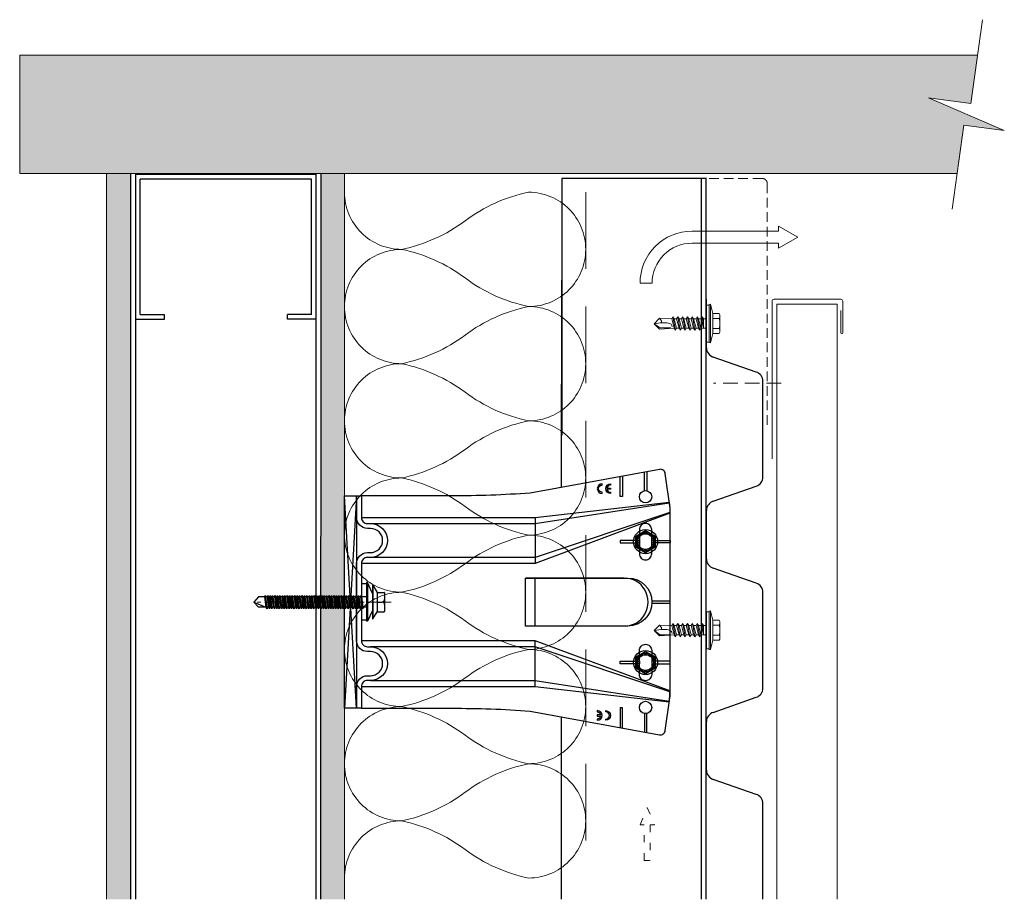
# Model space of a CAD drawing. Units: millimetres. Extents: x 2642 to 26047, y -13610 to -5475.
# Drawn here: x 7871 to 8279, y -6834 to -6470 of the extents above; entities that cross this region are included whole.
import ezdxf

# ---------------------------------------------------------------- set-up
doc = ezdxf.new("R2010")
doc.units = ezdxf.units.MM
for name, pattern in [('ACAD_ISO03W100', [30, 12, -18]), ('ACDINTGL', [3, 2, -1]), ('CENTER2', [28.575, 19.05, -3.175, 3.175, -3.175]), ('DOT', [6.35, 0, -6.35]), ('HIDDEN2', [4.7625, 3.175, -1.5875])]:
    doc.linetypes.add(name, pattern=pattern)
doc.layers.get('0').update_dxf_attribs({"lineweight": 0})
for name, color, linetype, lineweight, true_color in [('01_PREFA-Dachprodukt', 7, 'Continuous', 13, 0x08969b), ('01_PREFA-Lochblech', 7, 'Continuous', 13, 0xff7f7f), ('02_Befestigung', 7, 'Continuous', 9, 0xff7f7f), ('02_Kantteile', 7, 'Continuous', 13, 0xff7f7f), ('07_Mauerwerkschraffur', 7, 'Continuous', 9, 0xdce6eb), ('09_Luft', 7, 'Continuous', 5, 0x8296a0), ('FIXINGS', 6, 'Continuous', 30, 0xff00ff), ('PANELS', 1, 'Continuous', 30, 0xff0000), ('Spidi-max-Verbindungsschraube', 6, 'Continuous', 15, 0xff00ff), ('THERMAL_ISOLATOR_PAD', 5, 'Continuous', 30, 0x0000ff), ('V-RAILS', 4, 'Continuous', 30, 0x00ffff), ('WALL BRACKETS', 3, 'Continuous', 30, 0x00ff00)]:
    doc.layers.add(name, color=color, linetype=linetype, lineweight=lineweight, true_color=true_color)
for name, color, linetype, lineweight in [('centreline', 1, 'CENTER2', 0), ('Hinterlüftung', 140, 'Continuous', 13), ('Insulation', 2, 'HIDDEN2', 5)]:
    doc.layers.add(name, color=color, linetype=linetype, lineweight=lineweight)
doc.layers.add('NVELOPE_FIXINGS', color=6, linetype='Continuous', true_color=0xff00ff)
doc.layers.add('NVELOPE_WALL', color=7, linetype='Continuous')
doc.layers.add('Spidi-max', color=7, linetype='Continuous')

# ---------------------------------------------------------------- blocks, each defined once
blk = doc.blocks.new('*U193')
at = {"ltscale": 0.1}
for p, q in [((-1.3112, 1), (-0.8376, 1)), ((-0.8376, 1), (-0.364, 1)), ((-0.364, 1), (0.1096, 1)), ((0.1096, 1), (0.5832, 1)), ((0.5832, 1), (1.0569, 1)), ((1.0569, 1), (1.5305, 1))]:
    blk.add_line(p, q, dxfattribs=at)
for points in [[(-0.8376, 0, -0.414214), (-1.0744, 0.2368, -0.109401), (-0.956, 0.5, 0.109401), (-0.8376, 0.7632, 1), (-1.3112, 0.7632, 0.109401), (-1.1928, 0.5, -0.109401), (-1.0744, 0.2368, -0.414214), (-1.3112, 0, -0.414214)], [(-0.364, 0, -0.414214), (-0.6008, 0.2368, -0.109401), (-0.4824, 0.5, 0.109401), (-0.364, 0.7632, 1), (-0.8376, 0.7632, 0.109401), (-0.7192, 0.5, -0.109401), (-0.6008, 0.2368, -0.414214), (-0.8376, 0, -0.414214)], [(0.1096, 0, -0.414214), (-0.1272, 0.2368, -0.109401), (-0.0088, 0.5, 0.109401), (0.1096, 0.7632, 1), (-0.364, 0.7632, 0.109401), (-0.2456, 0.5, -0.109401), (-0.1272, 0.2368, -0.414214), (-0.364, 0, -0.414214)], [(0.5832, 0, -0.414214), (0.3464, 0.2368, -0.109401), (0.4648, 0.5, 0.109401), (0.5832, 0.7632, 1), (0.1096, 0.7632, 0.109401), (0.228, 0.5, -0.109401), (0.3464, 0.2368, -0.414214), (0.1096, 0, -0.414214)], [(1.0569, 0, -0.414214), (0.82, 0.2368, -0.109401), (0.9384, 0.5, 0.109401), (1.0569, 0.7632, 1), (0.5832, 0.7632, 0.109401), (0.7016, 0.5, -0.109401), (0.82, 0.2368, -0.414214), (0.5832, 0, -0.414214)], [(1.5305, 0, -0.414214), (1.2937, 0.2368, -0.109401), (1.4121, 0.5, 0.109401), (1.5305, 0.7632, 1), (1.0569, 0.7632, 0.109401), (1.1753, 0.5, -0.109401), (1.2937, 0.2368, -0.414214), (1.0569, 0, -0.414214)]]:
    blk.add_lwpolyline(points, format="xyb")
blk = doc.blocks.new('FDS 4.8x19 (Head)')
at = {"layer": 'FIXINGS'}
blk.add_lwpolyline([(0, 4.62), (4, 2.31), (4, -2.31), (0, -4.62), (-4, -2.31), (-4, 2.31)], close=True, dxfattribs=at)
for radius in [5, 4, 3.75, 3.25]:
    blk.add_circle((0, 0), radius, dxfattribs=at)
blk = doc.blocks.new('Single Iso Pad')
at = {"layer": 'THERMAL_ISOLATOR_PAD', "color": 5, "true_color": 0x0101fe}
for p, q in [((5, 44), (0, -44)), ((0, 44), (5, 44)), ((0, -44), (0, 44)), ((5, -44), (0, 43.86)), ((5, 44), (5, -44)), ((5, -44), (0, -44))]:
    blk.add_line(p, q, dxfattribs=at)
blk = doc.blocks.new('A$C2DB575BC')
at = {"color": 82, "ltscale": 25, "true_color": 0x26c403}
for centre in [(-43.65, -119.8), (43.65, -119.8)]:
    blk.add_circle(centre, 2.55, dxfattribs=at)
at = {"layer": 'Spidi-max', "color": 82, "true_color": 0x26c403}
for p, q in [((-9.85, -74), (9.85, -74)), ((-53.99, -120.3), (-46.15, -120.3)), ((-46.15, -119.3), (-53.81, -119.3)), ((46.15, -119.3), (53.81, -119.3)), ((53.99, -120.3), (46.15, -120.3))]:
    blk.add_line(p, q, dxfattribs=at)
for points in [[(16, 0, -0.414214), (20.5, -4.5), (20.5, -5.8, 1), (30.5, -5.8), (30.5, -4.5, -0.414214), (35, 0), (44, 0), (44, -2), (35, -2, 0.414214), (32.5, -4.5), (32.5, -5.8, -1), (18.5, -5.8), (18.5, -4.5, 0.414214), (16, -2), (-16, -2, 0.414214), (-18.5, -4.5), (-18.5, -5.8, -1), (-32.5, -5.8), (-32.5, -4.5, 0.414214), (-35, -2), (-44, -2), (-44, 0), (-35, 0, -0.414214), (-30.5, -4.5), (-30.5, -5.8, 1), (-20.5, -5.8), (-20.5, -4.5, -0.414214), (-16, 0)], [(9.95, -70), (9.95, -112.5, -1), (-9.95, -112.5), (-9.95, -70)], [(45.5, -101.8, -1), (48.5, -101.8), (49, -101.8, 1), (45, -101.8)], [(-48.5, -103.3, 1), (-45.5, -103.3), (-45, -103.3, -1), (-49, -103.3)], [(-30.05, -117.25), (-20.05, -117.25, -0.414214), (-17.5, -119.8), (-17.5, -119.8, -0.414214), (-20.05, -122.35), (-30.05, -122.35, -0.414214), (-32.6, -119.8), (-32.6, -119.8, -0.414214)], [(30.05, -117.25), (20.05, -117.25, 0.414214), (17.5, -119.8), (17.5, -119.8, 0.414214), (20.05, -122.35), (30.05, -122.35, 0.414214), (32.6, -119.8), (32.6, -119.8, 0.414214)]]:
    blk.add_lwpolyline(points, format="xyb", close=True, dxfattribs=at)
for points in [[(-44, -2), (-44, -39.37, -0.017568), (-45.14, -71.97), (-54.97, -125.64, 0.426575), (-53.28, -127.98), (-38.84, -130), (38.84, -130), (53.28, -127.98, 0.426575), (54.97, -125.64), (45.14, -71.97, -0.017568), (44, -39.37), (44, -2)], [(-9.85, -70), (-9.85, -110.97, 0.11681), (-8.71, -115.92)], [(8.71, -115.92, 0.117533), (9.85, -110.97), (9.85, -70)], [(-49, -99.8, 1), (-45, -99.8), (-45.5, -99.8, -0.365977), (-46.75, -101.28), (-46.75, -99.8), (-47.25, -99.8), (-47.25, -101.28, -0.365977), (-48.5, -99.8), (-49, -99.8)], [(45, -105.3, -1), (49, -105.3), (48.5, -105.3, 0.365977), (47.25, -103.82), (47.25, -105.3), (46.75, -105.3), (46.75, -103.82, 0.365977), (45.5, -105.3), (45, -105.3)]]:
    blk.add_lwpolyline(points, format="xyb", dxfattribs=at)
for points in [[(-35, -2), (-35, -74), (-41.37, -129.55)], [(-41.37, -129.55), (-41.37, -129.55), (-38.84, -129.9), (-36.79, -129.9), (-16, -74), (-16, -2)], [(41.37, -129.55), (41.37, -129.55), (38.84, -129.9), (36.79, -129.9), (16, -74), (16, -2)], [(35, -2), (35, -74), (41.37, -129.55)], [(-32.5, -5.8), (-32.5, -74), (-41.11, -129.58)], [(-37.13, -129.9), (-18.5, -74), (-18.5, -5.8)], [(37.13, -129.9), (18.5, -74), (18.5, -5.8)], [(32.5, -5.8), (32.5, -74), (41.11, -129.58)], [(-35, -74), (-16, -74)], [(35, -74), (16, -74)], [(-52.16, -110.3), (-43.8, -110.3), (-43.8, -109.3), (-51.98, -109.3)], [(52.16, -110.3), (43.8, -110.3), (43.8, -109.3), (51.98, -109.3)], [(-0.5, -122.44), (-0.5, -130)], [(0.5, -122.44), (0.5, -130)], [(-41.11, -129.58), (-41.11, -129.58)]]:
    blk.add_lwpolyline(points, dxfattribs=at)
for points in [[(-25.53, -109.25), (-24.52, -109.25), (-24.52, -117.25), (-25.53, -117.25)], [(25.52, -109.25), (24.52, -109.25), (24.52, -117.25), (25.52, -117.25)], [(-25.53, -130), (-24.52, -130), (-24.52, -122.35), (-25.53, -122.35)], [(25.52, -130), (24.52, -130), (24.52, -122.35), (25.52, -122.35)]]:
    blk.add_lwpolyline(points, close=True, dxfattribs=at)
blk.add_arc((0, -110.67), 10.17, 211.092, 328.908, dxfattribs=at)
blk = doc.blocks.new('Bolt to SFS')
at = {"layer": 'NVELOPE_FIXINGS'}
for p, q in [((0, 42.75), (-2.15, 37.75)), ((0, 42.75), (-2.15, 40.75)), ((2.15, 40.75), (0, 42.75)), ((-2.75, 37.19), (2.75, 37.99)), ((-2.75, 37.19), (-2.15, 37.51)), ((-2.15, 37.11), (-2.75, 37.19)), ((-2.75, 36.18), (2.75, 36.98)), ((-2.15, -4), (-2.15, 40.75)), ((-2.15, 37.51), (2.15, 38.08)), ((-2.15, 37.11), (2.15, 37.68)), ((-2.15, 36.49), (-2.15, 37.11)), ((-2.15, 36.49), (2.15, 37.07)), ((2.15, -4), (2.15, 40.75)), ((2.75, 37.99), (2.15, 38.08)), ((2.75, 37.99), (2.15, 37.68)), ((2.15, 37.07), (2.15, 37.68)), ((2.75, 36.98), (2.15, 37.07)), ((2.75, 36.98), (2.15, 36.66)), ((-2.75, 36.18), (-2.15, 36.49)), ((-2.15, 36.09), (-2.75, 36.18)), ((-2.75, 35.16), (2.75, 35.96)), ((-2.75, 35.16), (-2.15, 35.48)), ((-2.15, 35.07), (-2.75, 35.16)), ((-2.75, 34.14), (2.75, 34.94)), ((-2.75, 34.14), (-2.15, 34.46)), ((-2.15, 34.05), (-2.75, 34.14)), ((-2.75, 33.12), (2.75, 33.92)), ((-2.75, 33.12), (-2.15, 33.44)), ((-2.15, 33.03), (-2.75, 33.12)), ((-2.75, 32.11), (2.75, 32.9)), ((-2.15, 36.09), (2.15, 36.66)), ((-2.15, 35.48), (-2.15, 36.09)), ((-2.15, 35.48), (2.15, 36.05)), ((-2.15, 35.07), (2.15, 35.64)), ((-2.15, 34.46), (2.15, 35.03)), ((-2.15, 34.05), (2.15, 34.62)), ((-2.15, 33.44), (2.15, 34.01)), ((-2.15, 33.03), (2.15, 33.6)), ((-2.15, 32.42), (-2.15, 33.03)), ((-2.15, 32.42), (2.15, 32.99)), ((2.15, 36.05), (2.15, 36.66)), ((2.75, 35.96), (2.15, 36.05)), ((2.75, 35.96), (2.15, 35.64)), ((2.15, 35.03), (2.15, 35.64)), ((2.75, 34.94), (2.15, 35.03)), ((2.75, 34.94), (2.15, 34.62)), ((2.75, 33.92), (2.15, 34.01)), ((2.75, 33.92), (2.15, 33.6)), ((2.15, 32.99), (2.15, 33.6)), ((2.75, 32.9), (2.15, 32.99)), ((2.75, 32.9), (2.15, 32.59)), ((-2.75, 32.11), (-2.15, 32.42)), ((-2.15, 32.02), (-2.75, 32.11)), ((-2.75, 31.09), (2.75, 31.89)), ((-2.75, 31.09), (-2.15, 31.4)), ((-2.15, 31), (-2.75, 31.09)), ((-2.75, 30.07), (2.75, 30.87)), ((-2.75, 30.07), (-2.15, 30.39)), ((-2.15, 29.98), (-2.75, 30.07)), ((-2.75, 29.05), (2.75, 29.85)), ((-2.75, 29.05), (-2.15, 29.37)), ((-2.15, 28.96), (-2.75, 29.05)), ((-2.75, 28.03), (2.75, 28.83)), ((-2.15, 32.02), (2.15, 32.59)), ((-2.15, 31.4), (-2.15, 32.02)), ((-2.15, 31.4), (2.15, 31.98)), ((-2.15, 31), (2.15, 31.57)), ((-2.15, 30.39), (2.15, 30.96)), ((-2.15, 29.98), (2.15, 30.55)), ((-2.15, 29.37), (2.15, 29.94)), ((-2.15, 28.96), (2.15, 29.53)), ((-2.15, 28.35), (2.15, 28.92)), ((2.15, 31.98), (2.15, 32.59)), ((2.75, 31.89), (2.15, 31.98)), ((2.75, 31.89), (2.15, 31.57)), ((2.15, 30.96), (2.15, 31.57)), ((2.75, 30.87), (2.15, 30.96)), ((2.75, 30.87), (2.15, 30.55)), ((2.75, 29.85), (2.15, 29.94)), ((2.75, 29.85), (2.15, 29.53)), ((2.15, 28.92), (2.15, 29.53)), ((2.75, 28.83), (2.15, 28.92)), ((2.75, 28.83), (2.15, 28.51)), ((-2.75, 28.03), (-2.15, 28.35)), ((-2.15, 27.94), (-2.75, 28.03)), ((-2.75, 27.02), (2.75, 27.81)), ((-2.75, 27.02), (-2.15, 27.33)), ((-2.15, 26.93), (-2.75, 27.02)), ((-2.75, 26), (2.75, 26.8)), ((-2.75, 26), (-2.15, 26.32)), ((-2.15, 25.91), (-2.75, 26)), ((-2.75, 24.98), (2.75, 25.78)), ((-2.75, 24.98), (-2.15, 25.3)), ((-2.15, 24.89), (-2.75, 24.98)), ((-2.75, 23.96), (2.75, 24.76)), ((-2.15, 27.94), (2.15, 28.51)), ((-2.15, 27.33), (-2.15, 27.94)), ((-2.15, 27.33), (2.15, 27.9)), ((-2.15, 26.93), (2.15, 27.5)), ((-2.15, 26.32), (-2.15, 26.93)), ((-2.15, 26.32), (2.15, 26.89)), ((-2.15, 25.91), (2.15, 26.48)), ((-2.15, 25.3), (2.15, 25.87)), ((-2.15, 24.89), (2.15, 25.46)), ((-2.15, 24.28), (2.15, 24.85)), ((2.15, 27.9), (2.15, 28.51)), ((2.75, 27.81), (2.15, 27.9)), ((2.75, 27.81), (2.15, 27.5)), ((2.15, 26.89), (2.15, 27.5)), ((2.75, 26.8), (2.15, 26.89)), ((2.75, 26.8), (2.15, 26.48)), ((2.15, 25.87), (2.15, 26.48)), ((2.75, 25.78), (2.15, 25.87)), ((2.75, 25.78), (2.15, 25.46)), ((2.75, 24.76), (2.15, 24.85)), ((2.75, 24.76), (2.15, 24.44)), ((-2.75, 23.96), (-2.15, 24.28)), ((-2.15, 23.87), (-2.75, 23.96)), ((-2.75, 22.94), (2.75, 23.74)), ((-2.75, 22.94), (-2.15, 23.26)), ((-2.15, 22.85), (-2.75, 22.94)), ((-2.75, 21.93), (2.75, 22.72)), ((-2.75, 21.93), (-2.15, 22.24)), ((-2.15, 21.84), (-2.75, 21.93)), ((-2.75, 20.91), (2.75, 21.71)), ((-2.75, 20.91), (-2.15, 21.23)), ((-2.15, 20.82), (-2.75, 20.91)), ((-2.75, 19.89), (2.75, 20.69)), ((-2.15, 23.87), (2.15, 24.44)), ((-2.15, 23.26), (-2.15, 23.87)), ((-2.15, 23.26), (2.15, 23.83)), ((-2.15, 22.85), (2.15, 23.43)), ((-2.15, 22.24), (-2.15, 22.85)), ((-2.15, 22.24), (2.15, 22.81)), ((-2.15, 21.84), (2.15, 22.41)), ((-2.15, 21.23), (2.15, 21.8)), ((-2.15, 20.82), (2.15, 21.39)), ((-2.15, 20.21), (2.15, 20.78)), ((2.15, 23.83), (2.15, 24.44)), ((2.75, 23.74), (2.15, 23.83)), ((2.75, 23.74), (2.15, 23.43)), ((2.15, 22.81), (2.15, 23.43)), ((2.75, 22.72), (2.15, 22.81)), ((2.75, 22.72), (2.15, 22.41)), ((2.15, 21.8), (2.15, 22.41)), ((2.75, 21.71), (2.15, 21.8)), ((2.75, 21.71), (2.15, 21.39)), ((2.75, 20.69), (2.15, 20.78)), ((2.75, 20.69), (2.15, 20.37)), ((-2.75, 19.89), (-2.15, 20.21)), ((-2.15, 19.8), (-2.75, 19.89)), ((-2.75, 18.87), (2.75, 19.67)), ((-2.75, 18.87), (-2.15, 19.19)), ((-2.15, 18.78), (-2.75, 18.87)), ((-2.75, 17.85), (2.75, 18.65)), ((-2.75, 17.85), (-2.15, 18.17)), ((-2.15, 17.76), (-2.75, 17.85)), ((-2.75, 16.84), (2.75, 17.64)), ((-2.75, 16.84), (-2.15, 17.15)), ((-2.15, 16.75), (-2.75, 16.84)), ((-2.75, 15.82), (2.75, 16.62)), ((-2.15, 19.8), (2.15, 20.37)), ((-2.15, 19.19), (2.15, 19.76)), ((-2.15, 18.78), (2.15, 19.35)), ((-2.15, 18.17), (-2.15, 18.78)), ((-2.15, 18.17), (2.15, 18.74)), ((-2.15, 17.76), (2.15, 18.34)), ((-2.15, 17.15), (-2.15, 17.76)), ((-2.15, 17.15), (2.15, 17.72)), ((-2.15, 16.75), (2.15, 17.32)), ((-2.15, 16.14), (2.15, 16.71)), ((2.15, 19.76), (2.15, 20.37)), ((2.75, 19.67), (2.15, 19.76)), ((2.75, 19.67), (2.15, 19.35)), ((2.15, 18.74), (2.15, 19.35)), ((2.75, 18.65), (2.15, 18.74)), ((2.75, 18.65), (2.15, 18.34)), ((2.15, 17.72), (2.15, 18.34)), ((2.75, 17.64), (2.15, 17.72)), ((2.75, 17.64), (2.15, 17.32)), ((2.15, 16.71), (2.15, 17.32)), ((2.75, 16.62), (2.15, 16.71)), ((2.75, 16.62), (2.15, 16.3)), ((-2.75, 15.82), (-2.15, 16.14)), ((-2.15, 15.73), (-2.75, 15.82)), ((-2.75, 14.8), (2.75, 15.6)), ((-2.75, 14.8), (-2.15, 15.12)), ((-2.15, 14.71), (-2.75, 14.8)), ((-2.75, 13.78), (2.75, 14.58)), ((-2.75, 13.78), (-2.15, 14.1)), ((-2.15, 13.69), (-2.75, 13.78)), ((-2.75, 12.76), (2.75, 13.56)), ((-2.75, 12.76), (-2.15, 13.08)), ((-2.15, 12.67), (-2.75, 12.76)), ((-2.75, 11.75), (2.75, 12.55)), ((-2.15, 15.73), (2.15, 16.3)), ((-2.15, 15.12), (2.15, 15.69)), ((-2.15, 14.71), (2.15, 15.28)), ((-2.15, 14.1), (-2.15, 14.71)), ((-2.15, 14.1), (2.15, 14.67)), ((-2.15, 13.69), (2.15, 14.26)), ((-2.15, 13.08), (-2.15, 13.69)), ((-2.15, 13.08), (2.15, 13.65)), ((-2.15, 12.67), (2.15, 13.25)), ((-2.15, 12.06), (2.15, 12.63)), ((2.75, 15.6), (2.15, 15.69)), ((2.75, 15.6), (2.15, 15.28)), ((2.15, 14.67), (2.15, 15.28)), ((2.75, 14.58), (2.15, 14.67)), ((2.75, 14.58), (2.15, 14.26)), ((2.15, 13.65), (2.15, 14.26)), ((2.75, 13.56), (2.15, 13.65)), ((2.75, 13.56), (2.15, 13.25)), ((2.15, 12.63), (2.15, 13.25)), ((2.75, 12.55), (2.15, 12.63)), ((2.75, 12.55), (2.15, 12.23)), ((-2.75, 11.75), (-2.15, 12.06)), ((-2.15, 11.66), (-2.75, 11.75)), ((-2.75, 10.73), (2.75, 11.53)), ((-2.75, 10.73), (-2.15, 11.05)), ((-2.15, 10.64), (-2.75, 10.73)), ((-2.75, 9.71), (2.75, 10.51)), ((-2.75, 9.71), (-2.15, 10.03)), ((-2.15, 9.62), (-2.75, 9.71)), ((-2.75, 8.69), (2.75, 9.49)), ((-2.75, 8.69), (-2.15, 9.01)), ((-2.15, 8.6), (-2.75, 8.69)), ((-2.75, 7.67), (2.75, 8.47)), ((-2.15, 11.66), (2.15, 12.23)), ((-2.15, 11.05), (2.15, 11.62)), ((-2.15, 10.64), (2.15, 11.21)), ((-2.15, 10.03), (-2.15, 10.64)), ((-2.15, 10.03), (2.15, 10.6)), ((-2.15, 9.62), (2.15, 10.19)), ((-2.15, 9.01), (-2.15, 9.62)), ((-2.15, 9.01), (2.15, 9.58)), ((-2.15, 8.6), (2.15, 9.17)), ((-2.15, 7.99), (-2.15, 8.6)), ((-2.15, 7.99), (2.15, 8.56)), ((2.75, 11.53), (2.15, 11.62)), ((2.75, 11.53), (2.15, 11.21)), ((2.15, 10.6), (2.15, 11.21)), ((2.75, 10.51), (2.15, 10.6)), ((2.75, 10.51), (2.15, 10.19)), ((2.15, 9.58), (2.15, 10.19)), ((2.75, 9.49), (2.15, 9.58)), ((2.75, 9.49), (2.15, 9.17)), ((2.15, 8.56), (2.15, 9.17)), ((2.75, 8.47), (2.15, 8.56)), ((2.75, 8.47), (2.15, 8.16)), ((-2.75, 7.67), (-2.15, 7.99)), ((-2.15, 7.58), (-2.75, 7.67)), ((-2.75, 6.66), (2.75, 7.46)), ((-2.75, 6.66), (-2.15, 6.97)), ((-2.15, 6.57), (-2.75, 6.66)), ((-2.75, 5.64), (2.75, 6.44)), ((-2.75, 5.64), (-2.15, 5.96)), ((-2.15, 5.55), (-2.75, 5.64)), ((-2.75, 4.62), (2.75, 5.42)), ((-2.75, 4.62), (-2.15, 4.94)), ((-2.15, 4.53), (-2.75, 4.62)), ((-2.75, 3.6), (2.75, 4.4)), ((-2.15, 7.58), (2.15, 8.16)), ((-2.15, 6.97), (2.15, 7.55)), ((-2.15, 6.57), (2.15, 7.14)), ((-2.15, 5.96), (2.15, 6.53)), ((-2.15, 5.55), (2.15, 6.12)), ((-2.15, 4.94), (-2.15, 5.55)), ((-2.15, 4.94), (2.15, 5.51)), ((-2.15, 4.53), (2.15, 5.1)), ((-2.15, 3.92), (-2.15, 4.53)), ((-2.15, 3.92), (2.15, 4.49)), ((-2.15, 3.51), (2.15, 4.08)), ((2.75, 7.46), (2.15, 7.55)), ((2.75, 7.46), (2.15, 7.55)), ((2.75, 7.46), (2.15, 7.14)), ((2.75, 6.44), (2.15, 6.53)), ((2.75, 6.44), (2.15, 6.12)), ((2.15, 5.51), (2.15, 6.12)), ((2.75, 5.42), (2.15, 5.51)), ((2.75, 5.42), (2.15, 5.1)), ((2.15, 4.49), (2.15, 5.1)), ((2.75, 4.4), (2.15, 4.49)), ((2.75, 4.4), (2.15, 4.08)), ((-2.75, 3.6), (-2.15, 3.92)), ((-2.15, 3.51), (-2.75, 3.6)), ((-2.75, 2.58), (2.75, 3.38)), ((-2.75, 2.58), (-2.15, 2.9)), ((-2.15, 2.5), (-2.75, 2.58)), ((-2.75, 1.57), (2.75, 2.37)), ((-2.75, 1.57), (-2.15, 1.88)), ((-2.15, 1.48), (-2.75, 1.57)), ((-2.75, 0.55), (2.75, 1.35)), ((-2.75, 0.55), (-2.15, 0.87)), ((-2.15, 0.46), (-2.75, 0.55)), ((-2.75, -0.47), (2.75, 0.33)), ((-2.15, 2.9), (2.15, 3.47)), ((-2.15, 2.5), (2.15, 3.07)), ((-2.15, 1.88), (2.15, 2.46)), ((-2.15, 1.48), (2.15, 2.05)), ((-2.15, 0.87), (-2.15, 1.48)), ((-2.15, 0.87), (2.15, 1.44)), ((-2.15, 0.46), (2.15, 1.03)), ((-2.15, -0.15), (-2.15, 0.46)), ((-2.15, -0.15), (2.15, 0.42)), ((-2.15, -0.56), (2.15, 0.01)), ((2.75, 3.38), (2.15, 3.47)), ((2.75, 3.38), (2.15, 3.47)), ((2.75, 3.38), (2.15, 3.07)), ((2.75, 2.37), (2.15, 2.46)), ((2.75, 2.37), (2.15, 2.05)), ((2.15, 1.44), (2.15, 2.05)), ((2.75, 1.35), (2.15, 1.44)), ((2.75, 1.35), (2.15, 1.03)), ((2.15, 0.42), (2.15, 1.03)), ((2.75, 0.33), (2.15, 0.42)), ((2.75, 0.33), (2.15, 0.01)), ((2.15, -0.6), (2.15, 0.01)), ((8.04, -4), (-7.96, -4)), ((-7.96, -4.5), (-7.96, -4)), ((7.54, -2), (-7.46, -2)), ((-7.46, -4), (-7.46, -2)), ((-2.75, -0.47), (-2.15, -0.15)), ((-2.15, -0.56), (-2.75, -0.47)), ((-2.75, -1.49), (2.75, -0.69)), ((-2.75, -1.49), (-2.15, -1.17)), ((-2.15, -1.58), (-2.75, -1.49)), ((-2.75, -2.51), (2.75, -1.71)), ((-2.75, -2.51), (-2.15, -2.19)), ((-2.15, -2.59), (-2.75, -2.51)), ((-2.15, -1.17), (-2.15, -0.56)), ((-2.15, -1.17), (2.15, -0.6)), ((-2.15, -1.3), (-2.15, -0.68)), ((-2.15, -1.58), (2.15, -1.01)), ((-2.15, -2.19), (-2.15, -1.58)), ((-2.15, -2.19), (2.15, -1.62)), ((-2.15, -2), (-2.15, -1.7)), ((-2.15, -2.59), (2.15, -2.02)), ((2.15, -0.72), (2.15, -0.11)), ((2.75, -0.69), (2.15, -0.6)), ((2.75, -0.69), (2.15, -1.01)), ((2.15, -1.62), (2.15, -1.01)), ((2.15, -1.74), (2.15, -1.13)), ((2.75, -1.71), (2.15, -1.62)), ((2.75, -1.71), (2.15, -2.02)), ((7.54, -4), (7.54, -2)), ((8.04, -4.5), (8.04, -4)), ((-3.46, -6.5), (-7.96, -4.5)), ((8.04, -4.5), (-7.96, -4.5)), ((7, -6.5), (-7, -6.5)), ((-7, -6.5), (-7, -6.7)), ((7, -6.7), (-7, -6.7)), ((-7, -6.7), (-4, -8.5)), ((3.54, -6.5), (-3.46, -6.5)), ((3.54, -6.5), (8.04, -4.5)), ((7, -6.7), (4, -8.5)), ((7, -6.5), (7, -6.7)), ((4, -8.5), (-4, -8.5)), ((-4, -8.5), (-4, -11.3)), ((3.8, -11.5), (-3.8, -11.5)), ((0, -8.5), (0, -10.5)), ((4, -8.5), (4, -11.3))]:
    blk.add_line(p, q, dxfattribs=at)
for centre, radius, start, end in [((-3.8, -11.3), 0.2, 180, 270), ((-1, -10.5), 1, 270, 0), ((1, -10.5), 1, 180, 270), ((3.8, -11.3), 0.2, 270, 0)]:
    blk.add_arc(centre, radius, start, end, dxfattribs=at)
blk = doc.blocks.new('A$C4AD739B4')
at = {"layer": 'Spidi-max-Verbindungsschraube'}
for p, q in [((8, -1.6), (-8, -1.6)), ((7.9, -1.1), (-7.9, -1.1)), ((-4.13, -2.64), (-4.13, -5.28)), ((-3.31, -1.6), (3.31, -1.6)), ((-2.06, -2.64), (-2.06, -5.28)), ((2.06, -2.64), (2.06, -5.28)), ((4.13, -2.64), (4.13, -5.28)), ((-3.1, -5.55), (3.1, -5.55))]:
    blk.add_line(p, q, dxfattribs=at)
for points in [[(-2.39, 0, 0.414214), (-1.91, 0.48)], [(1.91, 0.48, 0.414214), (2.39, 0)], [(-4.13, -5.28, 0.266469), (-2.06, -5.28)], [(-2.06, -5.28, 0.133235), (2.06, -5.28)], [(2.06, -5.28, 0.266469), (4.13, -5.28)]]:
    blk.add_lwpolyline(points, format="xyb", dxfattribs=at)
for points in [[(-8, -1.6), (-7.9, -1.1)], [(-8, -1.6), (-4.13, -2.64)], [(-4.13, -2.64), (4.13, -2.64)], [(4.13, -2.64), (8, -1.6)], [(8, -1.6), (7.9, -1.1)]]:
    blk.add_lwpolyline(points, dxfattribs=at)
blk.add_lwpolyline([(7.67, 0), (-7.67, 0), (-7.67, -1.1), (7.67, -1.1)], close=True, dxfattribs=at)
for points in [[(-0.09, 21.73), (-0.09, 21.73), (-2.34, 19.55), (-2.34, 19.55)], [(-0.09, 21.73), (-0.09, 21.73), (-1.83, 19.21), (-1.83, 19.21)], [(-0.09, 21.73), (-0.09, 21.73), (2.16, 19.55), (2.16, 19.55)], [(-0.09, 21.73), (-0.09, 21.73), (0.31, 18.88), (0.31, 18.88)], [(-2.34, 19.55), (-2.34, 19.55), (-1.91, 13.4), (-1.91, 13.4)], [(-1.83, 19.21), (-1.83, 19.21), (-1.83, 14.85), (-1.83, 14.85)], [(0.31, 18.88), (0.36, 16.43), (0.39, 14.54), (-1.32, 14.17)], [(0.31, 18.88), (0.31, 18.88), (0.39, 18.77), (0.39, 18.77)], [(0.39, 18.77), (0.39, 18.77), (0.47, 18.68), (0.47, 18.68)], [(0.47, 18.68), (0.47, 18.68), (0.56, 18.63), (0.56, 18.63)], [(0.56, 18.63), (0.56, 18.63), (0.67, 18.59), (0.67, 18.59)], [(0.67, 18.59), (0.67, 18.59), (0.78, 18.58), (0.78, 18.58)], [(0.78, 18.58), (0.78, 18.58), (0.9, 18.59), (0.9, 18.59)], [(0.9, 18.59), (0.9, 18.59), (1.02, 18.63), (1.02, 18.63)], [(1.02, 18.63), (1.02, 18.63), (1.16, 18.68), (1.16, 18.68)], [(1.16, 18.68), (1.16, 18.68), (1.3, 18.77), (1.3, 18.77)], [(1.3, 18.77), (1.3, 18.77), (1.46, 18.88), (1.46, 18.88)], [(1.46, 18.88), (1.46, 18.88), (1.62, 19.01), (1.62, 19.01)], [(1.62, 19.01), (1.62, 19.01), (1.79, 19.16), (1.79, 19.16)], [(1.79, 19.16), (1.79, 19.16), (1.97, 19.34), (1.97, 19.34)], [(2.16, 19.55), (2.16, 19.55), (1.91, 14.41), (1.91, 14.41)], [(1.97, 19.34), (1.97, 19.34), (2.15, 19.55), (2.15, 19.55)], [(-2.75, 12.9), (-2.75, 12.9), (2.75, 13.9), (2.75, 13.9)], [(-2.75, 12.9), (-2.75, 12.9), (-1.91, 13.4), (-1.91, 13.4)], [(-2.75, 12.9), (-2.75, 12.9), (-1.91, 12.39), (-1.91, 12.39)], [(-1.91, 13.4), (-1.91, 13.4), (1.91, 14.41), (1.91, 14.41)], [(-1.91, 12.39), (-1.91, 12.39), (1.91, 13.4), (1.91, 13.4)], [(-1.91, 11.39), (-1.91, 11.39), (1.91, 12.39), (1.91, 12.39)], [(-1.91, 11.39), (-1.91, 11.39), (-1.91, 12.39), (-1.91, 12.39)], [(2.75, 13.9), (2.75, 13.9), (1.91, 14.41), (1.91, 14.41)], [(2.75, 13.9), (2.75, 13.9), (1.91, 13.4), (1.91, 13.4)], [(1.91, 12.39), (1.91, 12.39), (1.91, 13.4), (1.91, 13.4)], [(2.75, 11.89), (2.75, 11.89), (1.91, 12.39), (1.91, 12.39)], [(-2.75, 10.88), (-2.75, 10.88), (2.75, 11.89), (2.75, 11.89)], [(-2.75, 10.88), (-2.75, 10.88), (-1.91, 11.39), (-1.91, 11.39)], [(-2.75, 10.88), (-2.75, 10.88), (-1.91, 10.38), (-1.91, 10.38)], [(-2.75, 8.87), (-2.75, 8.87), (2.75, 9.88), (2.75, 9.88)], [(-2.75, 8.87), (-2.75, 8.87), (-1.91, 9.37), (-1.91, 9.37)], [(-1.91, 8.37), (-1.91, 8.37), (-2.75, 8.87), (-2.75, 8.87)], [(1.91, 11.39), (1.91, 11.39), (-1.91, 10.38), (-1.91, 10.38)], [(-1.91, 9.37), (-1.91, 9.37), (-1.91, 10.38), (-1.91, 10.38)], [(-1.91, 9.37), (-1.91, 9.37), (1.91, 10.38), (1.91, 10.38)], [(1.91, 9.37), (1.91, 9.37), (-1.91, 8.37), (-1.91, 8.37)], [(1.91, 8.37), (1.91, 8.37), (-1.91, 7.36), (-1.91, 7.36)], [(-1.91, 7.36), (-1.91, 7.36), (-1.91, 8.37), (-1.91, 8.37)], [(2.75, 11.89), (2.75, 11.89), (1.91, 11.39), (1.91, 11.39)], [(1.91, 10.38), (1.91, 10.38), (1.91, 11.39), (1.91, 11.39)], [(2.75, 9.88), (2.75, 9.88), (1.91, 10.38), (1.91, 10.38)], [(2.75, 9.88), (2.75, 9.88), (1.91, 9.37), (1.91, 9.37)], [(1.91, 8.37), (1.91, 8.37), (1.91, 9.37), (1.91, 9.37)], [(2.75, 7.86), (2.75, 7.86), (1.91, 8.37), (1.91, 8.37)], [(-2.75, 6.85), (-2.75, 6.85), (2.75, 7.86), (2.75, 7.86)], [(-2.75, 6.85), (-2.75, 6.85), (-1.91, 7.36), (-1.91, 7.36)], [(-2.75, 6.85), (-2.75, 6.85), (-1.91, 6.35), (-1.91, 6.35)], [(-2.75, 4.84), (-2.75, 4.84), (2.75, 5.85), (2.75, 5.85)], [(-2.75, 4.84), (-2.75, 4.84), (-1.91, 5.34), (-1.91, 5.34)], [(-2.75, 4.84), (-2.75, 4.84), (-1.91, 4.34), (-1.91, 4.34)], [(-1.91, 6.35), (-1.91, 6.35), (1.91, 7.36), (1.91, 7.36)], [(-1.91, 5.34), (-1.91, 5.34), (1.91, 6.35), (1.91, 6.35)], [(-1.91, 5.34), (-1.91, 5.34), (-1.91, 6.35), (-1.91, 6.35)], [(1.91, 5.34), (1.91, 5.34), (-1.91, 4.34), (-1.91, 4.34)], [(-1.91, 3.33), (-1.91, 3.33), (-1.91, 4.34), (-1.91, 4.34)], [(-1.91, 3.33), (-1.91, 3.33), (1.91, 4.34), (1.91, 4.34)], [(2.75, 7.86), (2.75, 7.86), (1.91, 7.36), (1.91, 7.36)], [(1.91, 6.35), (1.91, 6.35), (1.91, 7.36), (1.91, 7.36)], [(2.75, 5.85), (2.75, 5.85), (1.91, 6.35), (1.91, 6.35)], [(2.75, 5.85), (2.75, 5.85), (1.91, 5.34), (1.91, 5.34)], [(1.91, 4.34), (1.91, 4.34), (1.91, 5.34), (1.91, 5.34)], [(2.75, 3.83), (2.75, 3.83), (1.91, 4.34), (1.91, 4.34)], [(-2.75, 2.83), (-2.75, 2.83), (2.75, 3.83), (2.75, 3.83)], [(-2.75, 2.83), (-2.75, 2.83), (-1.91, 3.33), (-1.91, 3.33)], [(-1.91, 2.32), (-1.91, 2.32), (-2.75, 2.83), (-2.75, 2.83)], [(1.91, 3.33), (1.91, 3.33), (-1.91, 2.32), (-1.91, 2.32)], [(-1.91, 0.48), (-1.91, 0.48), (-1.91, 2.32), (-1.91, 2.32)], [(1.91, 2.32), (1.91, 2.32), (-1.68, 1.31), (-1.68, 1.31)], [(-1.68, 1.31), (-1.68, 1.31), (2.75, 1.82), (2.75, 1.82)], [(1.91, 1.31), (1.91, 1.31), (-1.68, 1.31), (-1.68, 1.31)], [(2.75, 3.83), (2.75, 3.83), (1.91, 3.33), (1.91, 3.33)], [(1.91, 2.32), (1.91, 2.32), (1.91, 3.33), (1.91, 3.33)], [(2.75, 1.82), (2.75, 1.82), (1.91, 2.32), (1.91, 2.32)], [(1.91, 1.31), (1.91, 1.31), (2.75, 1.82), (2.75, 1.82)], [(1.91, 0.48), (1.91, 0.48), (1.91, 1.31), (1.91, 1.31)]]:
    blk.add_open_spline(points, degree=3, dxfattribs=at)
blk = doc.blocks.new('A$Cf7b4d00c')
at = {"layer": '09_Luft'}
blk.add_lwpolyline([(-65.44, -19.09), (-60.44, -19.09, -0.414214), (-43.85, -2.5), (-8, -2.5), (-8, -4.5), (0, 0), (-8, 4.5), (-8, 2.5), (-43.85, 2.5, 0.414214)], format="xyb", close=True, dxfattribs=at)
blk = doc.blocks.new('Stud75')
at = {"lineweight": 0, "ltscale": 25}
for p, q in [((0, -60), (0, 0)), ((75, 0), (75, -60))]:
    blk.add_line(p, q, dxfattribs=at)
at = {"layer": 'NVELOPE_WALL'}
for p, q in [((75, 0), (0, 0)), ((2, -58), (2, -2)), ((73, -2), (2, -2)), ((73, -58), (73, -2)), ((0, -60), (12, -60)), ((2, -58), (12, -58)), ((12, -60), (12, -58)), ((63, -60), (63, -58)), ((73, -58), (63, -58)), ((75, -60), (63, -60))]:
    blk.add_line(p, q, dxfattribs=at)

msp = doc.modelspace()

# ---------------------------------------------------------------- hatches: boundary and pattern name
at = {"layer": '07_Mauerwerkschraffur'}
h = msp.add_hatch(color=256, dxfattribs=at)
h.dxf.hatch_style = 1
h.paths.add_polyline_path([(7999.761, -6533.373), (8245.531, -6533.375), (8245.531, -6484.392), (7871.107, -6484.389), (7871.107, -6533.374)])
h = msp.add_hatch(color=256, dxfattribs=at)
h.dxf.hatch_style = 1
h.paths.add_polyline_path([(8268.175, -6484.392), (8245.494, -6484.392), (8245.494, -6533.375), (8259.687, -6533.374), (8262.482, -6513.426), (8279.29, -6515.584), (8247.911, -6502.006), (8265.365, -6504.451)])
at = {"layer": 'NVELOPE_WALL'}
h = msp.add_hatch(dxfattribs=at)
h.set_pattern_fill('AR-CONC', color=256, style=0)
h.set_pattern_definition([(50, (7430.974, -7125.375), (7.1726, -0.62752), [0.75, -8.25]), (355, (7430.974, -7125.375), (-1.38751, 7.52192), [0.6, -6.6]), (100.4514, (7431.572, -7125.427), (5.785094, 6.894395), [0.6374, -7.01142]), (46.1842, (7430.974, -7123.375), (10.67241, -1.65519), [1.125, -12.375]), (96.6356, (7431.864, -7123.513), (9.34663, 9.74118), [0.9561, -10.51713]), (351.1842, (7430.974, -7123.375), (9.34662, 9.74119), [0.9, -9.9]), (21, (7431.974, -7123.875), (5.96907, -4.02619), [0.75, -8.25]), (326, (7431.974, -7123.875), (2.43315, 7.2515), [0.6, -6.6]), (71.4514, (7432.4716, -7124.2105), (8.402226, 3.225305), [0.6374, -7.01142]), (37.5, (7430.9741, -7125.375), (0.1215986, 3.3289385), [0, -6.52, 0, -6.7, 0, -6.625]), (7.5, (7430.974, -7125.375), (2.630695, 3.944117), [0, -3.82, 0, -6.37, 0, -2.525]), (327.5, (7428.7441, -7125.375), (5.338224, -0.225549), [0, -2.5, 0, -7.8, 0, -10.35]), (317.5, (7427.744, -7125.375), (5.831862, 1.00105), [0, -3.25, 0, -5.18, 0, -7.35])])
h.paths.add_polyline_path([(7907.157, -6533.409), (7917.004, -6533.335), (7917.075, -6834.133), (7907.107, -6834.133)])
h = msp.add_hatch(dxfattribs=at)
h.set_pattern_fill('AR-CONC', color=256, style=0)
h.set_pattern_definition([(50, (7428.964, -7125.482), (7.1726, -0.62752), [0.75, -8.25]), (355, (7428.964, -7125.482), (-1.387513, 7.52192), [0.6, -6.6]), (100.4514, (7429.5616, -7125.5344), (5.785094, 6.894395), [0.6374, -7.01142]), (46.1842, (7428.964, -7123.482), (10.67241, -1.65519), [1.125, -12.375]), (96.6356, (7429.853, -7123.62), (9.34663, 9.74118), [0.9561, -10.51713]), (351.1842, (7428.964, -7123.482), (9.34662, 9.74119), [0.9, -9.9]), (21, (7429.964, -7123.982), (5.96907, -4.02619), [0.75, -8.25]), (326, (7429.964, -7123.982), (2.433153, 7.2515), [0.6, -6.6]), (71.4514, (7430.461, -7124.318), (8.402226, 3.225305), [0.6374, -7.01142]), (37.5, (7428.964, -7125.4822), (0.1215986, 3.3289385), [0, -6.52, 0, -6.7, 0, -6.625]), (7.5, (7428.964, -7125.482), (2.630695, 3.944117), [0, -3.82, 0, -6.37, 0, -2.525]), (327.5, (7426.734, -7125.4822), (5.338224, -0.225549), [0, -2.5, 0, -7.8, 0, -10.35]), (317.5, (7425.734, -7125.482), (5.831862, 1.00105), [0, -3.25, 0, -5.18, 0, -7.35])])
h.paths.add_polyline_path([(8005.915, -6533.511), (7995.915, -6533.358), (7995.824, -6834.134), (8005.761, -6834.134)])

# ---------------------------------------------------------------- linework, layer by layer
at = {"ltscale": 0.1}
for p, q in [((8270.238, -6469.662), (8265.365, -6504.451)), ((8268.175, -6484.389), (7871.107, -6484.389)), ((7871.107, -6484.389), (7871.107, -6533.374)), ((8265.365, -6504.451), (8247.911, -6502.006)), ((8247.911, -6502.006), (8279.29, -6515.584)), ((8262.482, -6513.426), (8257.608, -6548.214)), ((8279.29, -6515.584), (8262.482, -6513.426)), ((7871.107, -6533.374), (8259.687, -6533.374))]:
    msp.add_line(p, q, dxfattribs=at)
for p, q in [((7907.107, -6533.25), (7907.107, -6834.133)), ((8005.761, -6533.358), (7915.065, -6533.403)), ((8005.761, -6533.358), (8005.761, -6834.133)), ((8005.761, -6533.358), (8005.761, -6808.358))]:
    msp.add_line(p, q)
at = {"transparency": 33554687}
msp.add_line((7907.107, -6834.133), (7907.107, -6533.25), dxfattribs=at)
at = {"linetype": 'DOT', "transparency": 33554687}
for p, q in [((7907.107, -6834.133), (7907.107, -6563.226)), ((8005.761, -6834.133), (8005.761, -6589.181))]:
    msp.add_line(p, q, dxfattribs=at)
at = {"layer": '01_PREFA-Dachprodukt'}
for p, q in [((8185.002, -6834.133), (8185.002, -6587.473)), ((8210, -6834.133), (8210.001, -6587.473))]:
    msp.add_line(p, q, dxfattribs=at)
msp.add_lwpolyline([(8210.001, -6587.473), (8185.002, -6587.473)], dxfattribs=at)
at = {"layer": '01_PREFA-Lochblech', "linetype": 'ACDINTGL', "ltscale": 2}
msp.add_lwpolyline([(8156.984, -6535.473), (8179.002, -6535.473, -0.4142136), (8181.002, -6537.473), (8181.002, -6637.473)], format="xyb", dxfattribs=at)
at = {"layer": '02_Befestigung', "linetype": 'ACDINTGL', "ltscale": 3}
msp.add_lwpolyline([(8186.761, -6620.266), (8158.761, -6620.266)], dxfattribs=at)
at = {"layer": '02_Kantteile', "ltscale": 0.2}
msp.add_lwpolyline([(8211.503, -6590.123), (8211.503, -6599.373, 1), (8212.303, -6599.373), (8212.303, -6586.323, 0.4142136), (8211.453, -6585.473), (8183.853, -6585.473, 0.4142136), (8183.003, -6586.323), (8183.003, -6651.631)], format="xyb", dxfattribs=at)
at = {"layer": 'centreline', "ltscale": 0.5}
msp.add_line((8025.062, -6710.971), (7967.881, -6710.971), dxfattribs=at)
at = {"layer": 'Hinterlüftung', "linetype": 'ACAD_ISO03W100', "ltscale": 0.25}
msp.add_lwpolyline([(8130.043, -6818.013), (8130.043, -6803.28), (8128.293, -6803.28), (8131.293, -6796.146), (8134.293, -6803.28), (8132.543, -6803.28), (8132.543, -6818.013)], close=True, dxfattribs=at)
at = {"layer": 'NVELOPE_WALL'}
for p, q in [((7917.075, -6533.248), (7917.075, -6834.133)), ((7917.075, -6533.355), (7917.075, -6834.133)), ((7919.075, -6533.25), (7919.075, -6834.133)), ((7919.075, -6533.358), (7919.075, -6834.133)), ((7993.915, -6533.358), (7993.824, -6834.133)), ((7993.915, -6533.465), (7993.824, -6834.133)), ((7995.915, -6533.358), (7995.824, -6834.133))]:
    msp.add_line(p, q, dxfattribs=at)
at = {"layer": 'PANELS'}
for p, q in [((8155.834, -6605.633), (8155.834, -6585.473)), ((8176.453, -6615.663), (8158.615, -6609.443)), ((8179.234, -6659.133), (8179.234, -6619.473)), ((8158.615, -6669.163), (8176.453, -6662.943)), ((8155.834, -6693.133), (8155.834, -6672.973)), ((8176.453, -6703.163), (8158.615, -6696.943)), ((8179.234, -6746.633), (8179.234, -6706.973)), ((8158.615, -6756.663), (8176.453, -6750.443)), ((8155.834, -6780.633), (8155.834, -6760.473)), ((8176.453, -6790.663), (8158.615, -6784.443)), ((8179.234, -6834.133), (8179.234, -6794.473))]:
    msp.add_line(p, q, dxfattribs=at)
for centre, start, end in [((8159.834, -6605.633), 180, 252.25533), ((8175.234, -6619.473), 360, 72.25533), ((8175.234, -6659.133), 287.74467, 0), ((8159.834, -6672.973), 107.74467, 180), ((8159.834, -6693.133), 180, 252.25533), ((8175.234, -6706.973), 360, 72.25533), ((8175.234, -6746.633), 287.74467, 0), ((8159.834, -6760.473), 107.74467, 180), ((8159.834, -6780.633), 180, 252.25533), ((8175.234, -6794.473), 360, 72.25533)]:
    msp.add_arc(centre, 4, start, end, dxfattribs=at)
at = {"layer": 'V-RAILS'}
for p, q in [((8155.834, -6535.473), (8095.834, -6535.473)), ((8095.834, -6535.473), (8095.834, -6641.817)), ((8155.761, -6834.133), (8155.761, -6535.473)), ((8095.757, -6663.443), (8095.834, -6577.626)), ((8095.757, -6834.133), (8095.757, -6758.499))]:
    msp.add_line(p, q, dxfattribs=at)
at = {"layer": 'V-RAILS', "linetype": 'Continuous', "transparency": 33554687}
msp.add_line((8153.761, -6834.133), (8153.761, -6535.473), dxfattribs=at)

# ---------------------------------------------------------------- block references
msp.add_blockref('Stud75', (7919.075, -6533.758))
at = {"layer": '09_Luft'}
msp.add_blockref('A$Cf7b4d00c', (8193.703, -6559.762), dxfattribs=at)
at = {"layer": 'FIXINGS'}
for p in [(8130.561, -6685.921), (8130.561, -6736.021)]:
    msp.add_blockref('FDS 4.8x19 (Head)', p, dxfattribs=at)
at = {"layer": 'FIXINGS', "ltscale": 0.1, "rotation": 90}
msp.add_blockref('Bolt to SFS', (8010.859, -6710.971), dxfattribs=at)
at = {"layer": 'Insulation', "ltscale": 0.1, "xscale": 100, "yscale": 100, "zscale": 100, "rotation": 270}
msp.add_blockref('*U193', (8005.761, -6672.271), dxfattribs=at)
at = {"layer": 'Spidi-max-Verbindungsschraube', "rotation": 90}
for p in [(8155.834, -6595.553), (8155.834, -6722.661)]:
    msp.add_blockref('A$C4AD739B4', p, dxfattribs=at)
at = {"layer": 'THERMAL_ISOLATOR_PAD'}
msp.add_blockref('Single Iso Pad', (8005.761, -6710.971), dxfattribs=at)
at = {"layer": 'WALL BRACKETS', "rotation": 90}
msp.add_blockref('A$C2DB575BC', (8010.761, -6710.971), dxfattribs=at)

doc.saveas('drawing.dxf')
